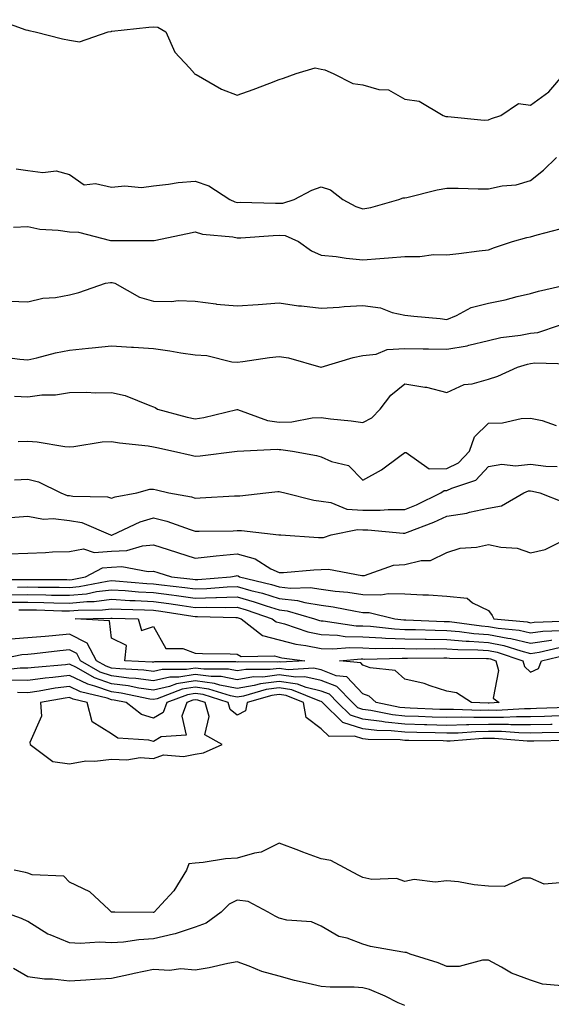
# Model space of a CAD drawing. Units: inches. Extents: x 979043 to 981683, y 7255658 to 7258298.
# Drawn here: x 979636 to 979763, y 7256560 to 7256795 of the extents above; entities that cross this region are included whole.
import ezdxf

# ---------------------------------------------------------------- set-up
doc = ezdxf.new("R2010")
doc.units = ezdxf.units.IN
doc.header["$MEASUREMENT"] = 0
doc.layers.add('Contour_97907255', color=7, linetype='Continuous', true_color=0xb04079)

msp = doc.modelspace()

# ---------------------------------------------------------------- linework, layer by layer
at = {"layer": 'Contour_97907255'}
for points in [[(979630.92, 7256794.79, 3050), (979637.63, 7256792.34, 3050), (979638.05, 7256792.32, 3050), (979638.33, 7256792.2, 3050), (979639.87, 7256791.92, 3050), (979646.33, 7256790.2, 3050), (979648.05, 7256789.94, 3050), (979650.43, 7256789.54, 3050), (979657.29, 7256791.92, 3050), (979657.96, 7256792.01, 3050), (979658.05, 7256792.02, 3050), (979658.15, 7256792.02, 3050), (979666.95, 7256793.02, 3050), (979668.05, 7256793.05, 3050), (979669.11, 7256792.98, 3050), (979671.03, 7256791.92, 3050), (979673.2, 7256787.07, 3050), (979676.68, 7256783.29, 3050), (979677.88, 7256781.92, 3050), (979677.96, 7256781.83, 3050), (979678.05, 7256781.83, 3050), (979678.24, 7256781.73, 3050), (979684.33, 7256778.2, 3050), (979688.05, 7256776.83, 3050), (979691.85, 7256778.12, 3050), (979695.8, 7256779.67, 3050), (979698.05, 7256780.49, 3050), (979699.13, 7256780.84, 3050), (979702.15, 7256781.92, 3050), (979706.66, 7256783.31, 3050), (979708.05, 7256783, 3050), (979708.99, 7256782.86, 3050), (979710.96, 7256781.92, 3050), (979715.68, 7256779.55, 3050), (979718.05, 7256779.22, 3050), (979721.82, 7256778.15, 3050), (979724.16, 7256778.03, 3050), (979728.05, 7256775.82, 3050), (979731.46, 7256775.33, 3050), (979737.22, 7256771.92, 3050), (979737.81, 7256771.68, 3050), (979738.05, 7256771.67, 3050), (979738.3, 7256771.67, 3050), (979746.99, 7256770.86, 3050), (979748.05, 7256770.87, 3050), (979748.77, 7256771.2, 3050), (979750.97, 7256771.92, 3050), (979755.19, 7256774.78, 3050), (979758.05, 7256774.42, 3050), (979762.42, 7256777.55, 3050), (979766.17, 7256781.92, 3050)], [(979635.34, 7256759.21, 3049), (979638.05, 7256758.84, 3049), (979641.63, 7256758.34, 3049), (979644.86, 7256758.73, 3049), (979648.05, 7256757.89, 3049), (979651.56, 7256755.43, 3049), (979654.21, 7256755.76, 3049), (979658.05, 7256754.83, 3049), (979661.26, 7256755.13, 3049), (979665.19, 7256754.78, 3049), (979668.05, 7256755.19, 3049), (979671.67, 7256755.54, 3049), (979673.98, 7256755.99, 3049), (979678.05, 7256756.3, 3049), (979681.29, 7256755.16, 3049), (979686.28, 7256751.92, 3049), (979687.48, 7256751.35, 3049), (979688.05, 7256751.22, 3049), (979688.73, 7256751.24, 3049), (979697.18, 7256751.05, 3049), (979698.05, 7256751.07, 3049), (979698.93, 7256751.04, 3049), (979701.61, 7256751.92, 3049), (979705.87, 7256754.1, 3049), (979708.05, 7256754.95, 3049), (979710.35, 7256754.22, 3049), (979713.24, 7256751.92, 3049), (979716.35, 7256750.22, 3049), (979718.05, 7256749.7, 3049), (979719.95, 7256750.02, 3049), (979726.64, 7256751.92, 3049), (979727.64, 7256752.33, 3049), (979728.05, 7256752.32, 3049), (979728.55, 7256752.42, 3049), (979735.74, 7256754.23, 3049), (979738.05, 7256754.63, 3049), (979740.77, 7256754.64, 3049), (979745.54, 7256754.43, 3049), (979748.05, 7256754.45, 3049), (979751.26, 7256755.13, 3049), (979754.58, 7256755.39, 3049), (979758.05, 7256756.42, 3049), (979761.1, 7256758.87, 3049), (979764.22, 7256761.92, 3049)], [(979634.65, 7256745.32, 3048), (979638.05, 7256745.43, 3048), (979640.98, 7256744.85, 3048), (979645.34, 7256744.63, 3048), (979648.05, 7256744.21, 3048), (979650.21, 7256744.08, 3048), (979657.84, 7256742.13, 3048), (979658.05, 7256742.12, 3048), (979658.24, 7256742.11, 3048), (979667.85, 7256742.12, 3048), (979668.05, 7256742.11, 3048), (979668.27, 7256742.14, 3048), (979676.15, 7256743.82, 3048), (979678.05, 7256744.21, 3048), (979679.76, 7256743.63, 3048), (979686.98, 7256742.99, 3048), (979688.05, 7256742.75, 3048), (979688.9, 7256742.77, 3048), (979696.61, 7256743.36, 3048), (979698.05, 7256743.39, 3048), (979699.47, 7256743.34, 3048), (979702.68, 7256741.92, 3048), (979705.78, 7256739.65, 3048), (979708.05, 7256738.67, 3048), (979711.67, 7256738.3, 3048), (979714.02, 7256737.89, 3048), (979718.05, 7256737.54, 3048), (979722.1, 7256737.87, 3048), (979724.16, 7256738.03, 3048), (979728.05, 7256738.35, 3048), (979731.66, 7256738.31, 3048), (979734.9, 7256738.77, 3048), (979738.05, 7256738.71, 3048), (979740.92, 7256739.05, 3048), (979745.76, 7256739.63, 3048), (979748.05, 7256739.91, 3048), (979749.47, 7256740.5, 3048), (979753.77, 7256741.92, 3048), (979757.13, 7256742.84, 3048), (979758.05, 7256742.97, 3048), (979759.65, 7256743.52, 3048), (979765.09, 7256744.88, 3048)], [(979633.8, 7256727.67, 3047), (979638.05, 7256727.51, 3047), (979641.63, 7256728.34, 3047), (979644.7, 7256728.57, 3047), (979648.05, 7256729.18, 3047), (979650.22, 7256729.75, 3047), (979656.59, 7256731.92, 3047), (979657.82, 7256732.15, 3047), (979658.05, 7256732.14, 3047), (979658.25, 7256732.12, 3047), (979658.81, 7256731.92, 3047), (979664.76, 7256728.63, 3047), (979668.05, 7256727.69, 3047), (979672.39, 7256727.58, 3047), (979673.96, 7256727.83, 3047), (979678.05, 7256727.67, 3047), (979682.96, 7256727.01, 3047), (979683.09, 7256726.96, 3047), (979688.05, 7256726.57, 3047), (979693.03, 7256726.9, 3047), (979693.07, 7256726.9, 3047), (979698.05, 7256727.23, 3047), (979702.7, 7256726.57, 3047), (979703.42, 7256726.55, 3047), (979708.05, 7256726, 3047), (979712.38, 7256726.25, 3047), (979713.59, 7256726.38, 3047), (979718.05, 7256726.6, 3047), (979722.21, 7256726.08, 3047), (979724.99, 7256724.98, 3047), (979728.05, 7256724.35, 3047), (979730.18, 7256724.05, 3047), (979736.46, 7256723.51, 3047), (979738.05, 7256723.31, 3047), (979740.36, 7256724.23, 3047), (979743.85, 7256726.12, 3047), (979748.05, 7256727.16, 3047), (979752.02, 7256727.95, 3047), (979754.88, 7256728.75, 3047), (979758.05, 7256729.47, 3047), (979759.91, 7256730.06, 3047), (979768.01, 7256731.88, 3047)], [(979630.7, 7256714.57, 3046), (979636.17, 7256713.8, 3046), (979638.05, 7256713.64, 3046), (979640.26, 7256714.13, 3046), (979644.65, 7256715.32, 3046), (979648.05, 7256715.96, 3046), (979652.57, 7256716.44, 3046), (979653.42, 7256716.55, 3046), (979658.05, 7256717.03, 3046), (979662.84, 7256716.71, 3046), (979663.28, 7256716.69, 3046), (979668.05, 7256716.37, 3046), (979671.97, 7256715.84, 3046), (979674.62, 7256715.35, 3046), (979678.05, 7256714.84, 3046), (979680.8, 7256714.67, 3046), (979686.77, 7256713.2, 3046), (979688.05, 7256713.09, 3046), (979689.37, 7256713.24, 3046), (979695.76, 7256714.21, 3046), (979698.05, 7256714.46, 3046), (979700.27, 7256714.14, 3046), (979708, 7256711.92, 3046), (979708.05, 7256711.91, 3046), (979708.1, 7256711.92, 3046), (979715.75, 7256714.22, 3046), (979718.05, 7256714.72, 3046), (979721.18, 7256715.05, 3046), (979723.8, 7256716.17, 3046), (979728.05, 7256716.38, 3046), (979732.42, 7256716.29, 3046), (979733.68, 7256716.29, 3046), (979738.05, 7256716.19, 3046), (979742.93, 7256717.04, 3046), (979743.29, 7256717.16, 3046), (979748.05, 7256718.3, 3046), (979750.99, 7256718.98, 3046), (979755.65, 7256719.52, 3046), (979758.05, 7256719.99, 3046), (979759.77, 7256720.2, 3046), (979764.95, 7256721.92, 3046)], [(979634.94, 7256705.03, 3045), (979638.05, 7256704.88, 3045), (979641.42, 7256705.29, 3045), (979644.65, 7256705.32, 3045), (979648.05, 7256705.86, 3045), (979652.1, 7256705.97, 3045), (979654.21, 7256705.76, 3045), (979658.05, 7256705.9, 3045), (979661.29, 7256705.16, 3045), (979667.23, 7256702.74, 3045), (979668.05, 7256702.49, 3045), (979668.44, 7256702.31, 3045), (979669.05, 7256701.92, 3045), (979676.14, 7256700.01, 3045), (979678.05, 7256699.57, 3045), (979680.07, 7256699.9, 3045), (979687.97, 7256701.84, 3045), (979688.05, 7256701.86, 3045), (979688.13, 7256701.84, 3045), (979695.3, 7256699.17, 3045), (979698.05, 7256698.79, 3045), (979701.1, 7256698.87, 3045), (979705.96, 7256699.83, 3045), (979708.05, 7256699.91, 3045), (979710.34, 7256699.63, 3045), (979715.23, 7256699.1, 3045), (979718.05, 7256698.75, 3045), (979720.16, 7256699.81, 3045), (979722.17, 7256701.92, 3045), (979724.71, 7256705.26, 3045), (979728.05, 7256707.97, 3045), (979732.85, 7256707.12, 3045), (979733.25, 7256707.12, 3045), (979738.05, 7256705.84, 3045), (979742.17, 7256707.8, 3045), (979744.09, 7256707.96, 3045), (979748.05, 7256709.05, 3045), (979750.23, 7256709.74, 3045), (979754.92, 7256711.92, 3045), (979757.32, 7256712.65, 3045), (979758.05, 7256712.8, 3045), (979759.06, 7256712.93, 3045), (979767.28, 7256712.69, 3045)], [(979635.8, 7256694.17, 3044), (979638.05, 7256694.3, 3044), (979640.28, 7256694.15, 3044), (979646.95, 7256693.02, 3044), (979648.05, 7256692.94, 3044), (979649.1, 7256692.97, 3044), (979655.83, 7256694.14, 3044), (979658.05, 7256694.21, 3044), (979659.97, 7256693.84, 3044), (979666.82, 7256693.15, 3044), (979668.05, 7256692.95, 3044), (979668.87, 7256692.74, 3044), (979672.82, 7256691.92, 3044), (979677.04, 7256690.91, 3044), (979678.05, 7256690.66, 3044), (979679.19, 7256690.78, 3044), (979688.03, 7256691.92, 3044), (979688.05, 7256691.92, 3044), (979697.62, 7256692.35, 3044), (979698.05, 7256692.29, 3044), (979698.43, 7256692.3, 3044), (979701.22, 7256691.92, 3044), (979706.96, 7256690.83, 3044), (979708.05, 7256690.55, 3044), (979710.53, 7256689.44, 3044), (979714.63, 7256688.5, 3044), (979718.05, 7256684.97, 3044), (979722.5, 7256687.47, 3044), (979726.84, 7256690.71, 3044), (979728.05, 7256691.58, 3044), (979728.38, 7256691.59, 3044), (979733.83, 7256687.7, 3044), (979738.05, 7256687.73, 3044), (979740.84, 7256689.13, 3044), (979743.51, 7256691.92, 3044), (979744.65, 7256695.32, 3044), (979748.05, 7256698.56, 3044), (979751.36, 7256698.61, 3044), (979755.83, 7256699.7, 3044), (979758.05, 7256699.76, 3044), (979760.8, 7256699.17, 3044), (979764.16, 7256698.03, 3044)], [(979634.93, 7256685.04, 3043), (979638.05, 7256685.24, 3043), (979640.67, 7256684.54, 3043), (979645.93, 7256681.92, 3043), (979647.48, 7256681.35, 3043), (979648.05, 7256681.3, 3043), (979648.82, 7256681.15, 3043), (979657.09, 7256680.96, 3043), (979658.05, 7256680.69, 3043), (979658.94, 7256681.03, 3043), (979664.06, 7256681.92, 3043), (979667.17, 7256682.8, 3043), (979668.05, 7256682.86, 3043), (979668.8, 7256682.67, 3043), (979671.77, 7256681.92, 3043), (979677.11, 7256680.98, 3043), (979678.05, 7256680.7, 3043), (979679.23, 7256680.74, 3043), (979687.37, 7256681.24, 3043), (979688.05, 7256681.27, 3043), (979688.7, 7256681.27, 3043), (979694.9, 7256681.92, 3043), (979697.71, 7256682.26, 3043), (979698.05, 7256682.29, 3043), (979698.35, 7256682.22, 3043), (979699.42, 7256681.92, 3043), (979706.32, 7256680.19, 3043), (979708.05, 7256679.93, 3043), (979710.36, 7256679.61, 3043), (979714.2, 7256678.07, 3043), (979718.05, 7256677.78, 3043), (979722.19, 7256677.78, 3043), (979724.08, 7256677.95, 3043), (979728.05, 7256677.94, 3043), (979730.86, 7256679.11, 3043), (979736.66, 7256681.92, 3043), (979737.46, 7256682.51, 3043), (979738.05, 7256682.52, 3043), (979739.23, 7256683.1, 3043), (979745.02, 7256684.95, 3043), (979748.05, 7256688.2, 3043), (979751.17, 7256688.8, 3043), (979754.48, 7256688.35, 3043), (979758.05, 7256688.75, 3043), (979761.67, 7256688.3, 3043), (979764.39, 7256688.26, 3043)], [(979633.92, 7256676.05, 3042), (979638.05, 7256676.39, 3042), (979641.82, 7256675.69, 3042), (979644.11, 7256675.86, 3042), (979648.05, 7256675.39, 3042), (979650.97, 7256674.84, 3042), (979657.78, 7256671.92, 3042), (979657.98, 7256671.85, 3042), (979658.05, 7256671.86, 3042), (979658.11, 7256671.86, 3042), (979658.31, 7256671.92, 3042), (979664.91, 7256675.06, 3042), (979668.05, 7256675.95, 3042), (979671.29, 7256675.16, 3042), (979676.79, 7256673.18, 3042), (979678.05, 7256672.81, 3042), (979678.97, 7256672.84, 3042), (979687.05, 7256672.92, 3042), (979688.05, 7256672.96, 3042), (979689.08, 7256672.95, 3042), (979698.01, 7256671.96, 3042), (979698.05, 7256671.96, 3042), (979698.08, 7256671.95, 3042), (979698.49, 7256671.92, 3042), (979707.43, 7256671.3, 3042), (979708.05, 7256671.3, 3042), (979708.64, 7256671.33, 3042), (979710.47, 7256671.92, 3042), (979716.78, 7256673.19, 3042), (979718.05, 7256673.09, 3042), (979719.22, 7256673.09, 3042), (979727.67, 7256672.3, 3042), (979728.05, 7256672.3, 3042), (979728.69, 7256672.56, 3042), (979734.99, 7256674.98, 3042), (979738.05, 7256676.38, 3042), (979742.83, 7256677.14, 3042), (979743.47, 7256677.34, 3042), (979748.05, 7256678.3, 3042), (979751.1, 7256678.87, 3042), (979756.48, 7256681.92, 3042), (979757.58, 7256682.39, 3042), (979758.05, 7256682.44, 3042), (979758.51, 7256682.38, 3042), (979760.29, 7256681.92, 3042), (979765.89, 7256679.76, 3042)], [(979633.52, 7256667.39, 3041), (979638.05, 7256667.57, 3041), (979642.28, 7256667.69, 3041), (979643.97, 7256667.84, 3041), (979648.05, 7256667.96, 3041), (979651.4, 7256668.57, 3041), (979653.88, 7256667.75, 3041), (979658.05, 7256668.05, 3041), (979661.75, 7256668.22, 3041), (979665.44, 7256669.31, 3041), (979668.05, 7256669.51, 3041), (979671.57, 7256668.4, 3041), (979673.83, 7256667.7, 3041), (979678.05, 7256666.37, 3041), (979683.04, 7256666.93, 3041), (979683.06, 7256666.93, 3041), (979688.05, 7256667.38, 3041), (979692.34, 7256666.21, 3041), (979696.11, 7256663.86, 3041), (979698.05, 7256662.93, 3041), (979699.08, 7256662.95, 3041), (979706.35, 7256663.62, 3041), (979708.05, 7256663.64, 3041), (979709.86, 7256663.73, 3041), (979717.77, 7256662.2, 3041), (979718.05, 7256662.23, 3041), (979718.4, 7256662.27, 3041), (979725.31, 7256664.66, 3041), (979728.05, 7256664.86, 3041), (979731.95, 7256665.82, 3041), (979734.14, 7256665.83, 3041), (979738.05, 7256667.7, 3041), (979741.23, 7256668.74, 3041), (979745.15, 7256669.02, 3041), (979748.05, 7256669.66, 3041), (979750.96, 7256669.01, 3041), (979754.86, 7256668.73, 3041), (979758.05, 7256667.67, 3041), (979761.5, 7256668.47, 3041), (979767.59, 7256671.46, 3041)], [(979628.65, 7256661.32, 3040), (979637.43, 7256661.3, 3040), (979638.05, 7256661.31, 3040), (979638.67, 7256661.3, 3040), (979647.38, 7256661.25, 3040), (979648.05, 7256661.24, 3040), (979648.67, 7256661.3, 3040), (979651.81, 7256661.92, 3040), (979655.88, 7256664.09, 3040), (979658.05, 7256664.24, 3040), (979660.48, 7256664.35, 3040), (979666.81, 7256663.16, 3040), (979668.05, 7256663.26, 3040), (979669.07, 7256662.94, 3040), (979672.33, 7256661.92, 3040), (979677.49, 7256661.36, 3040), (979678.05, 7256661.29, 3040), (979678.67, 7256661.3, 3040), (979686.45, 7256661.92, 3040), (979687.8, 7256662.17, 3040), (979688.05, 7256662.2, 3040), (979688.27, 7256662.14, 3040), (979688.63, 7256661.92, 3040), (979696.2, 7256660.07, 3040), (979698.05, 7256659.5, 3040), (979700.77, 7256659.2, 3040), (979705.49, 7256659.36, 3040), (979708.05, 7256658.98, 3040), (979711.45, 7256658.52, 3040), (979714.41, 7256658.28, 3040), (979718.05, 7256657.73, 3040), (979722.34, 7256657.63, 3040), (979724.1, 7256657.97, 3040), (979728.05, 7256657.84, 3040), (979732.38, 7256657.59, 3040), (979733.72, 7256657.59, 3040), (979738.05, 7256657.31, 3040), (979742.92, 7256656.79, 3040), (979744.23, 7256655.74, 3040), (979748.05, 7256653.91, 3040), (979748.86, 7256652.73, 3040), (979749.32, 7256651.92, 3040), (979757.28, 7256651.15, 3040), (979758.05, 7256650.95, 3040), (979758.89, 7256651.08, 3040), (979767.54, 7256651.41, 3040)], [(979635.61, 7256659.48, 3039), (979638.05, 7256659.5, 3039), (979640.52, 7256659.45, 3039), (979645.55, 7256659.42, 3039), (979648.05, 7256659.37, 3039), (979650.37, 7256659.6, 3039), (979657.05, 7256660.92, 3039), (979658.05, 7256661.04, 3039), (979658.98, 7256660.99, 3039), (979666.48, 7256660.35, 3039), (979668.05, 7256660.26, 3039), (979669.95, 7256660.02, 3039), (979675.54, 7256659.41, 3039), (979678.05, 7256659.07, 3039), (979680.82, 7256659.15, 3039), (979685.66, 7256659.53, 3039), (979688.05, 7256659.6, 3039), (979691.28, 7256658.69, 3039), (979694.12, 7256657.99, 3039), (979698.05, 7256656.76, 3039), (979702.42, 7256656.29, 3039), (979704.2, 7256655.77, 3039), (979708.05, 7256655.18, 3039), (979710.93, 7256654.8, 3039), (979716.27, 7256653.7, 3039), (979718.05, 7256653.43, 3039), (979719.52, 7256653.39, 3039), (979725.66, 7256651.92, 3039), (979727.81, 7256651.68, 3039), (979728.05, 7256651.67, 3039), (979728.3, 7256651.67, 3039), (979737.42, 7256651.3, 3039), (979738.05, 7256651.29, 3039), (979738.73, 7256651.24, 3039), (979746.35, 7256650.22, 3039), (979748.05, 7256650.11, 3039), (979750.29, 7256649.68, 3039), (979755.33, 7256649.2, 3039), (979758.05, 7256648.53, 3039), (979761, 7256648.97, 3039), (979765.27, 7256649.14, 3039)], [(979633.78, 7256657.65, 3038), (979638.05, 7256657.68, 3038), (979642.38, 7256657.59, 3038), (979643.71, 7256657.58, 3038), (979648.05, 7256657.51, 3038), (979652.07, 7256657.9, 3038), (979654.51, 7256658.38, 3038), (979658.05, 7256658.8, 3038), (979661.35, 7256658.62, 3038), (979664.48, 7256658.35, 3038), (979668.05, 7256658.16, 3038), (979672.38, 7256657.59, 3038), (979673.6, 7256657.47, 3038), (979678.05, 7256656.86, 3038), (979682.98, 7256656.99, 3038), (979683.13, 7256657, 3038), (979688.05, 7256657.13, 3038), (979692.12, 7256655.99, 3038), (979694.97, 7256655, 3038), (979698.05, 7256654.04, 3038), (979699.95, 7256653.82, 3038), (979706.52, 7256651.92, 3038), (979707.67, 7256651.54, 3038), (979708.05, 7256651.45, 3038), (979708.53, 7256651.44, 3038), (979716.4, 7256650.27, 3038), (979718.05, 7256650.22, 3038), (979719.84, 7256650.13, 3038), (979725.61, 7256649.48, 3038), (979728.05, 7256649.38, 3038), (979730.63, 7256649.34, 3038), (979735.29, 7256649.16, 3038), (979738.05, 7256649.12, 3038), (979741.09, 7256648.88, 3038), (979744.55, 7256648.42, 3038), (979748.05, 7256648.19, 3038), (979752.66, 7256647.31, 3038), (979753.37, 7256647.24, 3038), (979758.05, 7256646.1, 3038), (979762.97, 7256646.84, 3038), (979763.1, 7256646.87, 3038)], [(979634.12, 7256655.85, 3037), (979638.05, 7256655.87, 3037), (979641.92, 7256655.79, 3037), (979644.26, 7256655.71, 3037), (979648.05, 7256655.63, 3037), (979652.17, 7256656.04, 3037), (979653.9, 7256656.07, 3037), (979658.05, 7256656.56, 3037), (979662.44, 7256656.31, 3037), (979663.68, 7256656.29, 3037), (979668.05, 7256656.05, 3037), (979671.7, 7256655.57, 3037), (979674.9, 7256655.07, 3037), (979678.05, 7256654.64, 3037), (979680.84, 7256654.71, 3037), (979685.36, 7256654.61, 3037), (979688.05, 7256654.68, 3037), (979690.21, 7256654.08, 3037), (979696.38, 7256651.92, 3037), (979697.32, 7256651.19, 3037), (979698.05, 7256650.99, 3037), (979699.3, 7256650.67, 3037), (979704.92, 7256648.79, 3037), (979708.05, 7256648.14, 3037), (979711.98, 7256647.99, 3037), (979713.84, 7256647.71, 3037), (979718.05, 7256647.58, 3037), (979722.59, 7256647.38, 3037), (979723.41, 7256647.28, 3037), (979728.05, 7256647.1, 3037), (979732.94, 7256647.03, 3037), (979733.15, 7256647.02, 3037), (979738.05, 7256646.94, 3037), (979742.72, 7256646.59, 3037), (979743.38, 7256646.59, 3037), (979748.05, 7256646.28, 3037), (979751.7, 7256645.57, 3037), (979755.74, 7256644.23, 3037), (979758.05, 7256643.67, 3037), (979760.11, 7256643.98, 3037), (979764.87, 7256645.1, 3037)], [(979635.93, 7256654.04, 3036), (979638.05, 7256654.05, 3036), (979640.14, 7256654.01, 3036), (979646.17, 7256653.8, 3036), (979648.05, 7256653.77, 3036), (979650.1, 7256653.97, 3036), (979655.91, 7256654.06, 3036), (979658.05, 7256654.31, 3036), (979660.32, 7256654.19, 3036), (979665.91, 7256654.06, 3036), (979668.05, 7256653.94, 3036), (979669.85, 7256653.72, 3036), (979677.46, 7256652.51, 3036), (979678.05, 7256652.43, 3036), (979678.57, 7256652.44, 3036), (979687.76, 7256652.21, 3036), (979688.05, 7256652.22, 3036), (979688.28, 7256652.15, 3036), (979688.96, 7256651.92, 3036), (979694.08, 7256647.95, 3036), (979698.05, 7256646.87, 3036), (979702, 7256645.87, 3036), (979704.4, 7256645.57, 3036), (979708.05, 7256644.82, 3036), (979710.84, 7256644.71, 3036), (979714.92, 7256645.05, 3036), (979718.05, 7256644.96, 3036), (979720.96, 7256644.83, 3036), (979725.03, 7256644.94, 3036), (979728.05, 7256644.81, 3036), (979730.9, 7256644.77, 3036), (979735.16, 7256644.81, 3036), (979738.05, 7256644.77, 3036), (979740.7, 7256644.57, 3036), (979745.44, 7256644.53, 3036), (979748.05, 7256644.35, 3036), (979750.09, 7256643.96, 3036), (979756.24, 7256641.92, 3036), (979756.63, 7256640.5, 3036), (979758.05, 7256639.21, 3036), (979759.93, 7256640.04, 3036), (979760.65, 7256641.92, 3036), (979766.64, 7256643.33, 3036)], [(979766.9, 7256630.77, 3036), (979759.47, 7256630.5, 3036), (979758.05, 7256630.46, 3036), (979756.6, 7256630.47, 3036), (979749.9, 7256630.07, 3036), (979748.05, 7256630.09, 3036), (979746.19, 7256630.06, 3036), (979739.68, 7256630.29, 3036), (979738.05, 7256630.26, 3036), (979736.44, 7256630.31, 3036), (979729.36, 7256630.61, 3036), (979728.05, 7256630.64, 3036), (979726.89, 7256630.76, 3036), (979721.21, 7256631.92, 3036), (979719.57, 7256633.44, 3036), (979718.05, 7256634, 3036), (979714.19, 7256638.06, 3036), (979711.64, 7256638.33, 3036), (979708.05, 7256639.72, 3036), (979706.26, 7256640.13, 3036), (979700.22, 7256639.75, 3036), (979698.05, 7256640.05, 3036), (979695.92, 7256639.79, 3036), (979690.14, 7256639.83, 3036), (979688.05, 7256639.48, 3036), (979686, 7256639.87, 3036), (979680.1, 7256639.87, 3036), (979678.05, 7256640.15, 3036), (979675.94, 7256639.81, 3036), (979670.16, 7256639.81, 3036), (979668.05, 7256639.32, 3036), (979665.77, 7256639.64, 3036), (979660.03, 7256639.94, 3036), (979658.05, 7256640.17, 3036), (979656.76, 7256640.63, 3036), (979654.51, 7256641.92, 3036), (979652.24, 7256646.11, 3036), (979648.05, 7256648.21, 3036), (979643.98, 7256647.85, 3036), (979642.25, 7256647.72, 3036), (979638.05, 7256647.33, 3036), (979633.08, 7256646.95, 3036)], [(979764.88, 7256628.75, 3037), (979761.35, 7256628.62, 3037), (979758.05, 7256628.52, 3037), (979754.69, 7256628.56, 3037), (979751.59, 7256628.38, 3037), (979748.05, 7256628.4, 3037), (979744.48, 7256628.35, 3037), (979741.52, 7256628.45, 3037), (979738.05, 7256628.38, 3037), (979734.6, 7256628.47, 3037), (979731.35, 7256628.62, 3037), (979728.05, 7256628.71, 3037), (979725.14, 7256629.01, 3037), (979719.9, 7256630.07, 3037), (979718.05, 7256630.3, 3037), (979716.82, 7256630.69, 3037), (979715.56, 7256631.92, 3037), (979711.86, 7256635.73, 3037), (979708.05, 7256637.2, 3037), (979704.21, 7256638.08, 3037), (979702.02, 7256637.95, 3037), (979698.05, 7256638.51, 3037), (979694.15, 7256638.02, 3037), (979691.93, 7256638.04, 3037), (979688.05, 7256637.39, 3037), (979684.24, 7256638.11, 3037), (979681.86, 7256638.11, 3037), (979678.05, 7256638.63, 3037), (979674.13, 7256638, 3037), (979671.97, 7256638, 3037), (979668.05, 7256637.09, 3037), (979663.82, 7256637.69, 3037), (979662.19, 7256637.78, 3037), (979658.05, 7256638.29, 3037), (979655.35, 7256639.22, 3037), (979650.67, 7256641.92, 3037), (979649.75, 7256643.62, 3037), (979648.05, 7256644.47, 3037), (979645.72, 7256644.25, 3037), (979639.69, 7256643.56, 3037), (979638.05, 7256643.4, 3037), (979636.66, 7256643.31, 3037), (979629.75, 7256641.92, 3037)], [(979763.24, 7256626.73, 3038), (979762.85, 7256626.72, 3038), (979758.05, 7256626.59, 3038), (979753.33, 7256626.64, 3038), (979752.81, 7256626.68, 3038), (979748.05, 7256626.72, 3038), (979743.33, 7256626.64, 3038), (979742.73, 7256626.6, 3038), (979738.05, 7256626.5, 3038), (979733.33, 7256626.64, 3038), (979732.77, 7256626.64, 3038), (979728.05, 7256626.77, 3038), (979723.38, 7256627.25, 3038), (979722.55, 7256627.42, 3038), (979718.05, 7256627.96, 3038), (979715.05, 7256628.92, 3038), (979711.98, 7256631.92, 3038), (979710.04, 7256633.91, 3038), (979708.05, 7256634.68, 3038), (979704.47, 7256635.5, 3038), (979702.46, 7256636.33, 3038), (979698.05, 7256636.96, 3038), (979693.57, 7256636.4, 3038), (979692.1, 7256635.97, 3038), (979688.05, 7256635.3, 3038), (979683.89, 7256636.08, 3038), (979682.62, 7256636.49, 3038), (979678.05, 7256637.12, 3038), (979673.57, 7256636.4, 3038), (979671.89, 7256635.76, 3038), (979668.05, 7256634.86, 3038), (979664.61, 7256635.36, 3038), (979662.03, 7256635.9, 3038), (979658.05, 7256636.39, 3038), (979653.96, 7256637.83, 3038), (979649.71, 7256640.26, 3038), (979648.05, 7256641.07, 3038), (979647.08, 7256640.95, 3038), (979639.64, 7256640.33, 3038), (979638.05, 7256640.1, 3038), (979636.28, 7256640.15, 3038), (979630.48, 7256639.49, 3038)], [(979765.15, 7256624.82, 3039), (979760.86, 7256624.73, 3039), (979758.05, 7256624.65, 3039), (979755.29, 7256624.68, 3039), (979751.14, 7256625.01, 3039), (979748.05, 7256625.04, 3039), (979744.99, 7256624.98, 3039), (979740.8, 7256624.67, 3039), (979738.05, 7256624.63, 3039), (979735.27, 7256624.7, 3039), (979730.89, 7256624.76, 3039), (979728.05, 7256624.84, 3039), (979724.8, 7256625.17, 3039), (979721.36, 7256625.23, 3039), (979718.05, 7256625.63, 3039), (979713.28, 7256627.15, 3039), (979708.39, 7256631.92, 3039), (979708.23, 7256632.1, 3039), (979708.05, 7256632.16, 3039), (979707.74, 7256632.23, 3039), (979701.11, 7256634.98, 3039), (979698.05, 7256635.41, 3039), (979694.94, 7256635.03, 3039), (979689.59, 7256633.46, 3039), (979688.05, 7256633.2, 3039), (979686.47, 7256633.5, 3039), (979681.28, 7256635.15, 3039), (979678.05, 7256635.6, 3039), (979674.88, 7256635.09, 3039), (979668.98, 7256632.85, 3039), (979668.05, 7256632.63, 3039), (979667.22, 7256632.75, 3039), (979660.34, 7256634.21, 3039), (979658.05, 7256634.5, 3039), (979654.09, 7256635.88, 3039), (979652.42, 7256636.3, 3039), (979648.05, 7256638.42, 3039), (979644.05, 7256637.92, 3039), (979642.21, 7256637.76, 3039), (979638.05, 7256637.17, 3039), (979633.44, 7256637.31, 3039)], [(979767.05, 7256622.92, 3040), (979758.87, 7256622.74, 3040), (979758.05, 7256622.72, 3040), (979757.24, 7256622.73, 3040), (979749.47, 7256623.34, 3040), (979748.05, 7256623.35, 3040), (979746.64, 7256623.33, 3040), (979738.89, 7256622.76, 3040), (979738.05, 7256622.74, 3040), (979737.2, 7256622.77, 3040), (979729.01, 7256622.88, 3040), (979728.05, 7256622.91, 3040), (979726.96, 7256623.01, 3040), (979719.28, 7256623.15, 3040), (979718.05, 7256623.3, 3040), (979716.02, 7256623.95, 3040), (979709.98, 7256623.85, 3040), (979708.05, 7256625.68, 3040), (979704.5, 7256628.37, 3040), (979703.86, 7256631.92, 3040), (979699.75, 7256633.62, 3040), (979698.05, 7256633.86, 3040), (979696.32, 7256633.65, 3040), (979690.41, 7256631.92, 3040), (979690.04, 7256629.93, 3040), (979688.05, 7256628.9, 3040), (979686.39, 7256630.26, 3040), (979685.91, 7256631.92, 3040), (979679.95, 7256633.82, 3040), (979678.05, 7256634.08, 3040), (979676.18, 7256633.79, 3040), (979671.28, 7256631.92, 3040), (979670.4, 7256629.57, 3040), (979668.05, 7256628.18, 3040), (979665.19, 7256629.06, 3040), (979661.54, 7256631.92, 3040), (979658.67, 7256632.54, 3040), (979658.05, 7256632.6, 3040), (979657, 7256632.97, 3040), (979650.65, 7256634.52, 3040), (979648.05, 7256635.79, 3040), (979644.62, 7256635.35, 3040), (979640.76, 7256634.63, 3040), (979638.05, 7256634.25, 3040), (979635.65, 7256634.32, 3040)], [(979765.09, 7256588.96, 3041), (979761.33, 7256588.64, 3041), (979758.05, 7256590.02, 3041), (979756.22, 7256590.09, 3041), (979751.87, 7256588.1, 3041), (979748.05, 7256588.16, 3041), (979744.61, 7256588.48, 3041), (979740.82, 7256589.15, 3041), (979738.05, 7256589.45, 3041), (979735.25, 7256589.12, 3041), (979730.25, 7256589.72, 3041), (979728.05, 7256589.26, 3041), (979726.09, 7256589.96, 3041), (979720.2, 7256589.77, 3041), (979718.05, 7256590.19, 3041), (979716.9, 7256590.77, 3041), (979714.66, 7256591.92, 3041), (979710.42, 7256594.29, 3041), (979708.05, 7256594.67, 3041), (979703.68, 7256596.29, 3041), (979702.76, 7256596.63, 3041), (979698.05, 7256598.37, 3041), (979693.75, 7256596.22, 3041), (979692.18, 7256596.05, 3041), (979688.05, 7256594.84, 3041), (979685.27, 7256594.7, 3041), (979679.91, 7256593.78, 3041), (979678.05, 7256593.66, 3041), (979676.54, 7256593.43, 3041), (979675.95, 7256591.92, 3041), (979672.93, 7256587.04, 3041), (979670, 7256583.87, 3041), (979668.24, 7256581.92, 3041), (979668.11, 7256581.86, 3041), (979668.05, 7256581.85, 3041), (979667.97, 7256581.84, 3041), (979658.85, 7256581.92, 3041), (979658.07, 7256581.94, 3041), (979658.05, 7256581.98, 3041), (979657.39, 7256582.58, 3041), (979652.91, 7256586.78, 3041), (979648.05, 7256589.06, 3041), (979646.65, 7256590.52, 3041), (979639.1, 7256590.87, 3041), (979638.05, 7256591.25, 3041), (979637.51, 7256591.38, 3041), (979634.84, 7256591.92, 3041)], [(979765.59, 7256564.38, 3042), (979760.94, 7256564.81, 3042), (979758.05, 7256565.72, 3042), (979753.51, 7256567.38, 3042), (979751.15, 7256568.82, 3042), (979748.05, 7256570.46, 3042), (979746.6, 7256570.47, 3042), (979741.02, 7256568.95, 3042), (979738.05, 7256568.98, 3042), (979735.99, 7256569.86, 3042), (979729.32, 7256571.92, 3042), (979728.42, 7256572.29, 3042), (979728.05, 7256572.29, 3042), (979727.54, 7256572.43, 3042), (979719.87, 7256573.74, 3042), (979718.05, 7256574.34, 3042), (979714.26, 7256575.71, 3042), (979712.27, 7256576.14, 3042), (979708.05, 7256578.57, 3042), (979705.75, 7256579.62, 3042), (979699.93, 7256580.04, 3042), (979698.05, 7256580.53, 3042), (979697.14, 7256581.01, 3042), (979695.41, 7256581.92, 3042), (979690.64, 7256584.51, 3042), (979688.05, 7256584.84, 3042), (979686.12, 7256583.85, 3042), (979684.2, 7256581.92, 3042), (979680.66, 7256579.31, 3042), (979678.05, 7256578.38, 3042), (979673.22, 7256576.75, 3042), (979672.84, 7256576.71, 3042), (979668.05, 7256575.59, 3042), (979664.6, 7256575.37, 3042), (979660.95, 7256574.82, 3042), (979658.05, 7256574.6, 3042), (979655.22, 7256574.75, 3042), (979650.6, 7256574.47, 3042), (979648.05, 7256574.63, 3042), (979643.45, 7256576.52, 3042), (979642.83, 7256576.7, 3042), (979638.05, 7256579.69, 3042), (979636.55, 7256580.42, 3042), (979632.33, 7256581.92, 3042)], [(979728.05, 7256559.71, 3043), (979726.46, 7256560.33, 3043), (979723.36, 7256561.92, 3043), (979719.65, 7256563.52, 3043), (979718.05, 7256563.91, 3043), (979715.95, 7256564.02, 3043), (979710.2, 7256564.07, 3043), (979708.05, 7256564.2, 3043), (979705.01, 7256564.96, 3043), (979701.74, 7256565.61, 3043), (979698.05, 7256566.67, 3043), (979693.89, 7256567.76, 3043), (979690.89, 7256569.08, 3043), (979688.05, 7256570.07, 3043), (979685.81, 7256569.68, 3043), (979681.33, 7256568.64, 3043), (979678.05, 7256568.14, 3043), (979674.57, 7256568.44, 3043), (979671.91, 7256568.06, 3043), (979668.05, 7256568.28, 3043), (979663.44, 7256567.31, 3043), (979662.79, 7256567.18, 3043), (979658.05, 7256566.16, 3043), (979654.08, 7256565.89, 3043), (979651.89, 7256565.76, 3043), (979648.05, 7256565.51, 3043), (979644.01, 7256565.96, 3043), (979642.09, 7256565.96, 3043), (979638.05, 7256566.55, 3043), (979634.67, 7256568.54, 3043)]]:
    msp.add_polyline3d(points, dxfattribs=at)
for points in [[(979698.05, 7256641.61, 3035), (979697.69, 7256641.56, 3035), (979688.34, 7256641.63, 3035), (979688.05, 7256641.58, 3035), (979687.76, 7256641.63, 3035), (979678.34, 7256641.63, 3035), (979678.05, 7256641.67, 3035), (979677.75, 7256641.62, 3035), (979668.35, 7256641.62, 3035), (979668.05, 7256641.55, 3035), (979667.72, 7256641.59, 3035), (979661.23, 7256641.92, 3035), (979661.67, 7256645.54, 3035), (979658.05, 7256647.27, 3035), (979657.59, 7256651.46, 3035), (979649.39, 7256651.92, 3035), (979657.91, 7256652.06, 3035), (979658.05, 7256652.08, 3035), (979658.2, 7256652.07, 3035), (979664.44, 7256651.92, 3035), (979665.23, 7256649.1, 3035), (979668.05, 7256650.05, 3035), (979670.99, 7256644.86, 3035), (979675.11, 7256644.86, 3035), (979678.05, 7256643.71, 3035), (979679.74, 7256643.61, 3035), (979686.38, 7256643.59, 3035), (979688.05, 7256643.5, 3035), (979689.02, 7256642.89, 3035), (979696.91, 7256643.06, 3035), (979698.05, 7256642.75, 3035), (979698.71, 7256642.58, 3035), (979704.21, 7256641.92, 3035), (979698.41, 7256641.56, 3035)], [(979748.05, 7256631.78, 3035), (979747.91, 7256631.78, 3035), (979743.94, 7256631.92, 3035), (979740.36, 7256634.23, 3035), (979738.05, 7256634.66, 3035), (979734.08, 7256635.89, 3035), (979732.64, 7256636.51, 3035), (979728.05, 7256637.53, 3035), (979725.72, 7256639.59, 3035), (979719.76, 7256640.21, 3035), (979718.05, 7256640.84, 3035), (979717.52, 7256641.39, 3035), (979712.49, 7256641.92, 3035), (979717.62, 7256642.35, 3035), (979718.05, 7256642.33, 3035), (979718.45, 7256642.32, 3035), (979727.42, 7256642.55, 3035), (979728.05, 7256642.53, 3035), (979728.66, 7256642.53, 3035), (979737.37, 7256642.6, 3035), (979738.05, 7256642.59, 3035), (979738.67, 7256642.55, 3035), (979747.5, 7256642.47, 3035), (979748.05, 7256642.44, 3035), (979748.48, 7256642.35, 3035), (979749.78, 7256641.92, 3035), (979750.43, 7256639.54, 3035), (979749.14, 7256633.01, 3035), (979750.56, 7256631.92, 3035), (979748.19, 7256631.78, 3035)], [(979678.05, 7256619.63, 3041), (979680.04, 7256619.93, 3041), (979684.42, 7256621.92, 3041), (979680.33, 7256624.2, 3041), (979681.33, 7256628.64, 3041), (979680.39, 7256631.92, 3041), (979678.62, 7256632.49, 3041), (979678.05, 7256632.56, 3041), (979677.49, 7256632.48, 3041), (979676.04, 7256631.92, 3041), (979674.83, 7256628.7, 3041), (979675.85, 7256624.12, 3041), (979669.89, 7256623.76, 3041), (979668.05, 7256622.67, 3041), (979666.97, 7256623, 3041), (979659.6, 7256623.47, 3041), (979658.05, 7256624.49, 3041), (979653.46, 7256627.33, 3041), (979652.25, 7256631.92, 3041), (979648.87, 7256632.74, 3041), (979648.05, 7256633.14, 3041), (979646.97, 7256633, 3041), (979641.12, 7256631.92, 3041), (979641.32, 7256628.65, 3041), (979638.53, 7256622.4, 3041), (979638.64, 7256621.92, 3041), (979644.04, 7256617.91, 3041), (979648.05, 7256617.33, 3041), (979651.91, 7256618.06, 3041), (979654.06, 7256617.93, 3041), (979658.05, 7256618.41, 3041), (979661.7, 7256618.27, 3041), (979664.92, 7256618.79, 3041), (979668.05, 7256618.59, 3041), (979670.49, 7256619.48, 3041), (979675.23, 7256619.1, 3041)]]:
    msp.add_polyline3d(points, close=True, dxfattribs=at)

doc.saveas('drawing.dxf')
